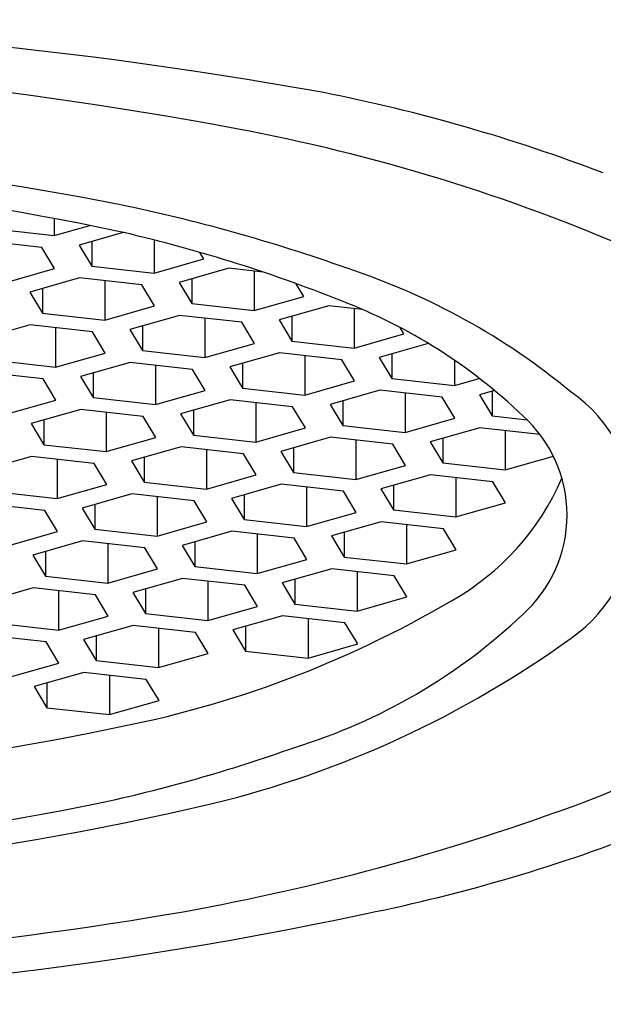
# Model space of a CAD drawing. Extents: x 4419.97 to 4422.36, y 432.85 to 436.89.
# Drawn here: x 4421.3 to 4421.45, y 433.61 to 433.87 of the extents above; entities that cross this region are included whole.
import ezdxf

# ---------------------------------------------------------------- set-up
doc = ezdxf.new("R2010")
doc.units = 0
doc.header["$LTSCALE"] = 0.6431102362
doc.layers.get('0').update_dxf_attribs({"color": 255, "linetype": 'CONTINUOUS'})

msp = doc.modelspace()

# ---------------------------------------------------------------- linework, layer by layer
for p, q in [((4421.30713874599, 433.8167388928922), (4421.30713874599, 433.8123066695761)), ((4421.291009220089, 433.8141095881761), (4421.30713874599, 433.8123066695761)), ((4421.30713874599, 433.8123066695761), (4421.316390328082, 433.8149438271605)), ((4421.325014443094, 433.8131350391678), (4421.313610190189, 433.8098842640761)), ((4421.30395210859, 433.8092647772761), (4421.287822582689, 433.8110676959761)), ((4421.316894997089, 433.8108205961761), (4421.316894997089, 433.8044199662761)), ((4421.333024522989, 433.8111926559963), (4421.333024522989, 433.802617047676)), ((4421.307236915389, 433.8038004794761), (4421.30395210859, 433.8092647772761)), ((4421.313610190189, 433.8098842640761), (4421.316894997089, 433.8044199662761)), ((4421.345869242089, 433.806278426676), (4421.344839050855, 433.8079921565955)), ((4421.333024522989, 433.802617047676), (4421.345869242089, 433.806278426676)), ((4421.294392196289, 433.8001391004761), (4421.307236915389, 433.8038004794761)), ((4421.316894997089, 433.8044199662761), (4421.333024522989, 433.802617047676)), ((4421.352340686389, 433.8038560212761), (4421.339495967189, 433.8001946421761)), ((4421.361269630132, 433.8028579659243), (4421.352340686389, 433.8038560212761)), ((4421.358910299989, 433.8031216859761), (4421.358910299989, 433.7929274257761)), ((4421.313708359689, 433.8013780739761), (4421.300863640489, 433.7977166948761)), ((4421.329837885589, 433.799575155276), (4421.313708359689, 433.8013780739761)), ((4421.320277973289, 433.8006437386761), (4421.320277973289, 433.790449478476)), ((4421.339495967189, 433.8001946421761), (4421.342780774089, 433.7947303443761)), ((4421.342780774089, 433.8011309742761), (4421.342780774089, 433.7947303443761)), ((4421.371755019089, 433.7965888047761), (4421.369778415603, 433.7998768977262)), ((4421.300863640489, 433.7977166948761), (4421.304148447389, 433.7922523970761)), ((4421.304148447389, 433.7986530269761), (4421.304148447389, 433.7922523970761)), ((4421.333122692389, 433.7941108574761), (4421.329837885589, 433.799575155276)), ((4421.358910299989, 433.7929274257761), (4421.371755019089, 433.7965888047761)), ((4421.304148447389, 433.7922523970761), (4421.320277973289, 433.790449478476)), ((4421.320277973289, 433.790449478476), (4421.333122692389, 433.7941108574761)), ((4421.342780774089, 433.7947303443761), (4421.358910299989, 433.7929274257761)), ((4421.378226463389, 433.7941663993761), (4421.365381744189, 433.7905050202761)), ((4421.386906559585, 433.7931961595906), (4421.378226463389, 433.7941663993761)), ((4421.384796076988, 433.7934320640761), (4421.384796076988, 433.783237803876)), ((4421.339594136688, 433.7916884521761), (4421.326749417488, 433.7880270730761)), ((4421.355723662589, 433.7898855334761), (4421.339594136688, 433.7916884521761)), ((4421.346163750288, 433.7909541168761), (4421.346163750288, 433.7807598566761)), ((4421.359008469389, 433.7844212356761), (4421.355723662589, 433.7898855334761)), ((4421.365381744189, 433.7905050202761), (4421.36866655109, 433.7850407224761)), ((4421.36866655109, 433.7914413523761), (4421.36866655109, 433.7850407224761)), ((4421.300961809989, 433.789210504876), (4421.28811709079, 433.7855491257761)), ((4421.317091335889, 433.7874075861761), (4421.300961809989, 433.789210504876)), ((4421.307531423589, 433.7884761695761), (4421.307531423589, 433.7782819093761)), ((4421.32037614269, 433.7819432883761), (4421.317091335889, 433.7874075861761)), ((4421.326749417488, 433.7880270730761), (4421.330034224388, 433.7825627752761)), ((4421.330034224388, 433.788963405176), (4421.330034224388, 433.7825627752761)), ((4421.397640796089, 433.7868991828761), (4421.396657707458, 433.788534557303)), ((4421.36866655109, 433.7850407224761), (4421.384796076988, 433.783237803876)), ((4421.384796076988, 433.783237803876), (4421.397640796089, 433.7868991828761)), ((4421.330034224388, 433.7825627752761), (4421.346163750288, 433.7807598566761)), ((4421.346163750288, 433.7807598566761), (4421.359008469389, 433.7844212356761)), ((4421.40393220871, 433.7844254595595), (4421.391267521189, 433.780815398376)), ((4421.291401897689, 433.7800848279761), (4421.307531423589, 433.7782819093761)), ((4421.307531423589, 433.7782819093761), (4421.32037614269, 433.7819432883761)), ((4421.326847586889, 433.7795208829761), (4421.314002867688, 433.7758595038761)), ((4421.342977112789, 433.7777179642761), (4421.326847586889, 433.7795208829761)), ((4421.365479913689, 433.781998830176), (4421.352635194489, 433.7783374510761)), ((4421.381609439588, 433.7801959114761), (4421.365479913689, 433.781998830176)), ((4421.372049527289, 433.7812644948761), (4421.372049527289, 433.7710702346761)), ((4421.384894246389, 433.7747316136761), (4421.381609439588, 433.7801959114761)), ((4421.391267521189, 433.780815398376), (4421.394552328089, 433.7753511005761)), ((4421.394552328089, 433.7817517304761), (4421.394552328089, 433.7753511005761)), ((4421.410681853989, 433.7800750195468), (4421.410681853989, 433.7735481819761)), ((4421.304344786089, 433.7752400170761), (4421.288215260188, 433.7770429357761)), ((4421.333417200489, 433.7787865476761), (4421.333417200489, 433.7685922874761)), ((4421.346261919588, 433.772253666476), (4421.342977112789, 433.7777179642761)), ((4421.352635194489, 433.7783374510761), (4421.355920001388, 433.7728731532761)), ((4421.355920001388, 433.7792737831761), (4421.355920001388, 433.7728731532761)), ((4421.307629592889, 433.7697757192761), (4421.304344786089, 433.7752400170761)), ((4421.314002867688, 433.7758595038761), (4421.317287674589, 433.7703952060761)), ((4421.317287674589, 433.7767958359761), (4421.317287674589, 433.7703952060761)), ((4421.372049527289, 433.7710702346761), (4421.384894246389, 433.7747316136761)), ((4421.394552328089, 433.7753511005761), (4421.410681853989, 433.7735481819761)), ((4421.410681853989, 433.7735481819761), (4421.417122414565, 433.7753840596668)), ((4421.333417200489, 433.7685922874761), (4421.346261919588, 433.772253666476)), ((4421.355920001388, 433.7728731532761), (4421.372049527289, 433.7710702346761)), ((4421.391365690689, 433.7723092083761), (4421.378520971489, 433.7686478292761)), ((4421.407495216589, 433.7705062896761), (4421.391365690689, 433.7723092083761)), ((4421.421048801424, 433.7722361872143), (4421.417153298189, 433.7711257764761)), ((4421.42043810509, 433.7720621085761), (4421.42043810509, 433.7656614786761)), ((4421.294784873789, 433.7661143402761), (4421.307629592889, 433.7697757192761)), ((4421.317287674589, 433.7703952060761), (4421.333417200489, 433.7685922874761)), ((4421.352733363989, 433.7698312610761), (4421.33988864479, 433.766169881976)), ((4421.368862889889, 433.7680283423761), (4421.352733363989, 433.7698312610761)), ((4421.381805778389, 433.7695841613761), (4421.381805778389, 433.7631835314761)), ((4421.397935304289, 433.7715748730761), (4421.397935304289, 433.7613806128761)), ((4421.410780023388, 433.7650419918761), (4421.407495216589, 433.7705062896761)), ((4421.417153298189, 433.7711257764761), (4421.42043810509, 433.7656614786761)), ((4421.314101037189, 433.7673533138761), (4421.301256317989, 433.7636919347761)), ((4421.330230563089, 433.7655503951761), (4421.314101037189, 433.7673533138761)), ((4421.343173451688, 433.7671062140761), (4421.343173451688, 433.760705584176)), ((4421.359302977589, 433.7690969257761), (4421.359302977589, 433.7589026655761)), ((4421.372147696689, 433.7625640445761), (4421.368862889889, 433.7680283423761)), ((4421.378520971489, 433.7686478292761), (4421.381805778389, 433.7631835314761)), ((4421.304541124889, 433.7646282668761), (4421.304541124889, 433.7582276369761)), ((4421.320670650788, 433.766618978576), (4421.320670650788, 433.7564247183761)), ((4421.333515369889, 433.7600860973761), (4421.330230563089, 433.7655503951761)), ((4421.33988864479, 433.766169881976), (4421.343173451688, 433.760705584176)), ((4421.397935304289, 433.7613806128761), (4421.410780023388, 433.7650419918761)), ((4421.42043810509, 433.7656614786761), (4421.429491778813, 433.7646494813701)), ((4421.301256317989, 433.7636919347761), (4421.304541124889, 433.7582276369761)), ((4421.359302977589, 433.7589026655761), (4421.372147696689, 433.7625640445761)), ((4421.381805778389, 433.7631835314761), (4421.397935304289, 433.7613806128761)), ((4421.41725146769, 433.7626195864761), (4421.404406748489, 433.7589582073761)), ((4421.432808912824, 433.7608806135557), (4421.41725146769, 433.7626195864761)), ((4421.423821081289, 433.7618852511761), (4421.423821081289, 433.751690990976)), ((4421.320670650788, 433.7564247183761), (4421.333515369889, 433.7600860973761)), ((4421.343173451688, 433.760705584176), (4421.359302977589, 433.7589026655761)), ((4421.378619140889, 433.7601416391761), (4421.365774421689, 433.7564802600761)), ((4421.39474866679, 433.7583387204761), (4421.378619140889, 433.7601416391761)), ((4421.385188754489, 433.759407303876), (4421.385188754489, 433.7492130436761)), ((4421.407691555389, 433.7598945394761), (4421.407691555389, 433.753493909576)), ((4421.304541124889, 433.7582276369761), (4421.320670650788, 433.7564247183761)), ((4421.339986814188, 433.7576636919761), (4421.327142094989, 433.7540023128761)), ((4421.356116340088, 433.7558607732761), (4421.339986814188, 433.7576636919761)), ((4421.346556427789, 433.7569293566761), (4421.346556427789, 433.7467350964761)), ((4421.369059228589, 433.7574165921761), (4421.369059228589, 433.7510159622761)), ((4421.398033473589, 433.7528744226761), (4421.39474866679, 433.7583387204761)), ((4421.404406748489, 433.7589582073761), (4421.407691555389, 433.753493909576)), ((4421.301354487489, 433.7551857447761), (4421.288509768289, 433.7515243656761)), ((4421.317484013388, 433.753382826076), (4421.301354487489, 433.7551857447761)), ((4421.307924101089, 433.7544514094761), (4421.307924101089, 433.744257149276)), ((4421.327142094989, 433.7540023128761), (4421.330426901889, 433.7485380150761)), ((4421.330426901889, 433.7549386449761), (4421.330426901889, 433.7485380150761)), ((4421.359401146889, 433.7503964754761), (4421.356116340088, 433.7558607732761)), ((4421.365774421689, 433.7564802600761), (4421.369059228589, 433.7510159622761)), ((4421.423821081289, 433.751690990976), (4421.436287122931, 433.755244428208)), ((4421.320768820189, 433.747918528276), (4421.317484013388, 433.753382826076)), ((4421.385188754489, 433.7492130436761), (4421.398033473589, 433.7528744226761)), ((4421.407691555389, 433.753493909576), (4421.423821081289, 433.751690990976)), ((4421.346556427789, 433.7467350964761), (4421.359401146889, 433.7503964754761)), ((4421.369059228589, 433.7510159622761), (4421.385188754489, 433.7492130436761)), ((4421.404504917889, 433.7504520172761), (4421.391660198689, 433.746790638176)), ((4421.420634443789, 433.748649098576), (4421.404504917889, 433.7504520172761)), ((4421.411074531489, 433.7497176819761), (4421.411074531489, 433.7395234217761)), ((4421.307924101089, 433.744257149276), (4421.320768820189, 433.747918528276)), ((4421.330426901889, 433.7485380150761), (4421.346556427789, 433.7467350964761)), ((4421.365872591189, 433.7479740700761), (4421.353027871989, 433.7443126909761)), ((4421.382002117089, 433.7461711513761), (4421.365872591189, 433.7479740700761)), ((4421.372442204789, 433.7472397347761), (4421.372442204789, 433.737045474576)), ((4421.391660198689, 433.746790638176), (4421.394945005589, 433.7413263403761)), ((4421.394945005589, 433.7477269702761), (4421.394945005589, 433.7413263403761)), ((4421.423919250589, 433.7431848007761), (4421.420634443789, 433.748649098576)), ((4421.291794575188, 433.7460600678761), (4421.307924101089, 433.744257149276)), ((4421.327240264488, 433.7454961228761), (4421.314395545288, 433.741834743776)), ((4421.343369790389, 433.7436932041761), (4421.327240264488, 433.7454961228761)), ((4421.333809878089, 433.7447617875761), (4421.333809878089, 433.7345675273761)), ((4421.353027871989, 433.7443126909761), (4421.35631267889, 433.7388483931761)), ((4421.35631267889, 433.745249023076), (4421.35631267889, 433.7388483931761)), ((4421.385286923888, 433.740706853576), (4421.382002117089, 433.7461711513761)), ((4421.304737463689, 433.7412152569761), (4421.288607937789, 433.7430181756761)), ((4421.314395545288, 433.741834743776), (4421.317680352188, 433.736370445976)), ((4421.317680352188, 433.7427710758761), (4421.317680352188, 433.736370445976)), ((4421.346654597189, 433.7382289063761), (4421.343369790389, 433.7436932041761)), ((4421.394945005589, 433.7413263403761), (4421.411074531489, 433.7395234217761)), ((4421.411074531489, 433.7395234217761), (4421.423919250589, 433.7431848007761)), ((4421.30802227049, 433.7357509591761), (4421.304737463689, 433.7412152569761)), ((4421.35631267889, 433.7388483931761), (4421.372442204789, 433.737045474576)), ((4421.372442204789, 433.737045474576), (4421.385286923888, 433.740706853576)), ((4421.317680352188, 433.736370445976), (4421.333809878089, 433.7345675273761)), ((4421.333809878089, 433.7345675273761), (4421.346654597189, 433.7382289063761)), ((4421.39175836819, 433.738284448176), (4421.378913648989, 433.7346230690761)), ((4421.407887894089, 433.7364815294761), (4421.39175836819, 433.738284448176)), ((4421.39832798179, 433.7375501128761), (4421.39832798179, 433.7273558526761)), ((4421.41117270089, 433.7310172316761), (4421.407887894089, 433.7364815294761)), ((4421.295177551389, 433.7320895801761), (4421.30802227049, 433.7357509591761)), ((4421.35312604149, 433.7358065009761), (4421.340281322289, 433.7321451218761)), ((4421.369255567388, 433.734003582276), (4421.35312604149, 433.7358065009761)), ((4421.359695655089, 433.735072165676), (4421.359695655089, 433.724877905476)), ((4421.372540374188, 433.7285392844761), (4421.369255567388, 433.734003582276)), ((4421.378913648989, 433.7346230690761), (4421.382198455889, 433.7291587712761)), ((4421.382198455889, 433.7355594011761), (4421.382198455889, 433.7291587712761)), ((4421.314493714689, 433.7333285536761), (4421.301648995489, 433.729667174576)), ((4421.330623240589, 433.7315256349761), (4421.314493714689, 433.7333285536761)), ((4421.321063328289, 433.7325942183761), (4421.321063328289, 433.7223999581761)), ((4421.333908047389, 433.7260613371761), (4421.330623240589, 433.7315256349761)), ((4421.340281322289, 433.7321451218761), (4421.343566129189, 433.7266808240761)), ((4421.343566129189, 433.7330814539761), (4421.343566129189, 433.7266808240761)), ((4421.301648995489, 433.729667174576), (4421.304933802389, 433.7242028767761)), ((4421.304933802389, 433.730603506676), (4421.304933802389, 433.7242028767761)), ((4421.359695655089, 433.724877905476), (4421.372540374188, 433.7285392844761)), ((4421.382198455889, 433.7291587712761), (4421.39832798179, 433.7273558526761)), ((4421.39832798179, 433.7273558526761), (4421.41117270089, 433.7310172316761)), ((4421.321063328289, 433.7223999581761), (4421.333908047389, 433.7260613371761)), ((4421.343566129189, 433.7266808240761), (4421.359695655089, 433.724877905476)), ((4421.379011818489, 433.7261168790761), (4421.366167099288, 433.722455499976)), ((4421.395141344389, 433.7243139603761), (4421.379011818489, 433.7261168790761)), ((4421.304933802389, 433.7242028767761), (4421.321063328289, 433.7223999581761)), ((4421.340379491789, 433.7236389318761), (4421.327534772589, 433.7199775527761)), ((4421.356509017689, 433.7218360131761), (4421.340379491789, 433.7236389318761)), ((4421.385581432089, 433.7253825437761), (4421.385581432089, 433.7151882835761)), ((4421.398426151189, 433.7188496625761), (4421.395141344389, 433.7243139603761)), ((4421.301747164989, 433.7211609845761), (4421.288902445789, 433.7174996054761)), ((4421.317876690889, 433.7193580658761), (4421.301747164989, 433.7211609845761)), ((4421.330819579488, 433.7209138848761), (4421.330819579488, 433.714513254976)), ((4421.346949105389, 433.7229045965761), (4421.346949105389, 433.7127103363761)), ((4421.359793824489, 433.7163717153761), (4421.356509017689, 433.7218360131761)), ((4421.366167099288, 433.722455499976), (4421.36945190619, 433.7169912021761)), ((4421.36945190619, 433.7233918320761), (4421.36945190619, 433.7169912021761)), ((4421.308316778588, 433.7204266492761), (4421.308316778588, 433.7102323890761)), ((4421.321161497689, 433.713893768076), (4421.317876690889, 433.7193580658761)), ((4421.327534772589, 433.7199775527761), (4421.330819579488, 433.714513254976)), ((4421.385581432089, 433.7151882835761), (4421.398426151189, 433.7188496625761)), ((4421.346949105389, 433.7127103363761), (4421.359793824489, 433.7163717153761)), ((4421.36945190619, 433.7169912021761), (4421.385581432089, 433.7151882835761)), ((4421.308316778588, 433.7102323890761), (4421.321161497689, 433.713893768076)), ((4421.330819579488, 433.714513254976), (4421.346949105389, 433.7127103363761)), ((4421.366265268789, 433.7139493099761), (4421.353420549588, 433.7102879308761)), ((4421.382394794689, 433.7121463912761), (4421.366265268789, 433.7139493099761)), ((4421.29218725269, 433.7120353076761), (4421.308316778588, 433.7102323890761)), ((4421.32763294199, 433.711471362676), (4421.314788222789, 433.707809983576)), ((4421.343762467889, 433.7096684439761), (4421.32763294199, 433.711471362676)), ((4421.334202555589, 433.7107370273761), (4421.334202555589, 433.7005427671761)), ((4421.356705356489, 433.7112242629761), (4421.356705356489, 433.7048236330761)), ((4421.372834882389, 433.7132149746761), (4421.372834882389, 433.7030207144761)), ((4421.385679601488, 433.7066820934761), (4421.382394794689, 433.7121463912761)), ((4421.305130141188, 433.7071904967761), (4421.289000615289, 433.7089934154761)), ((4421.318073029689, 433.7087463156761), (4421.318073029689, 433.702345685776)), ((4421.347047274689, 433.7042041461761), (4421.343762467889, 433.7096684439761)), ((4421.353420549588, 433.7102879308761), (4421.356705356489, 433.7048236330761)), ((4421.308414947989, 433.7017261989761), (4421.305130141188, 433.7071904967761)), ((4421.314788222789, 433.707809983576), (4421.318073029689, 433.702345685776)), ((4421.372834882389, 433.7030207144761), (4421.385679601488, 433.7066820934761)), ((4421.334202555589, 433.7005427671761), (4421.347047274689, 433.7042041461761)), ((4421.356705356489, 433.7048236330761), (4421.372834882389, 433.7030207144761)), ((4421.295570228889, 433.6980648199761), (4421.308414947989, 433.7017261989761)), ((4421.318073029689, 433.702345685776), (4421.334202555589, 433.7005427671761)), ((4421.314886392289, 433.6993037935761), (4421.302041673089, 433.6956424144761)), ((4421.331015918189, 433.6975008748761), (4421.314886392289, 433.6993037935761)), ((4421.321456005889, 433.6985694582761), (4421.321456005889, 433.6883751980761)), ((4421.302041673089, 433.6956424144761), (4421.305326479989, 433.6901781166761)), ((4421.305326479989, 433.6965787465761), (4421.305326479989, 433.6901781166761)), ((4421.334300724989, 433.6920365770761), (4421.331015918189, 433.6975008748761)), ((4421.321456005889, 433.6883751980761), (4421.334300724989, 433.6920365770761)), ((4421.305326479989, 433.6901781166761), (4421.321456005889, 433.6883751980761))]:
    msp.add_line(p, q)
for centre, radius, start, end in [((4421.164240499133, 432.6591328098233), 1.209053877052769, 79.87029460505957, 100.1297053949404), ((4421.164249590436, 432.8291717963216), 1.028513031205845, 79.3481082191937, 100.6518917808063), ((4421.288486790941, 433.4058975527763), 0.452167688317354, 69.17977791443907, 78.72608635181825), ((4421.2649701532, 433.3643686663755), 0.4839211526091008, 66.50419068202889, 79.35502120860316), ((4421.164241520801, 433.0025815358368), 0.8332402554301181, 78.94768610568688, 101.0523138943131), ((4421.164240709618, 433.0555188961047), 0.7745164506373006, 78.14389459963357, 101.8561054003664), ((4421.234707023326, 433.3880700443256), 0.441418438070534, 70.38026672581607, 78.33221814433747), ((4421.23841220653, 433.4385568719813), 0.3844596007616465, 68.15187046030931, 77.23362985557972), ((4421.327144474381, 433.6344268022155), 0.1783794648323034, 50.37733170647073, 71.7776379555326), ((4421.331258719675, 433.6642623747848), 0.1404300642702813, 46.2576831110284, 69.04212822921441), ((4421.41882115382, 433.7400124539059), 0.0387252520690291, 304.763994939647, 55.23600506035302), ((4421.405299391784, 433.7400125703151), 0.0345289585211754, 311.8897109090529, 48.11028909094719), ((4421.377274984769, 433.7759817741296), 0.0666859000757508, 299.315892910959, 336.6309506318534), ((4421.270553910971, 433.9552803403984), 0.2753258997795728, 280.7530124966188, 300.4115604732489), ((4421.325560020955, 433.8227559710751), 0.1494242504319166, 287.0601553499783, 313.4669448961033), ((4421.285277164423, 433.9234245319586), 0.2655956015790593, 283.6779604747788, 305.8699415232502), ((4421.372104828414, 433.8547326249684), 0.2022761561589623, 288.7132019244494, 312.4002619023728), ((4421.164238620362, 434.4445068812732), 0.7759095505946203, 258.2743735708639, 281.7256264291361), ((4421.233258351062, 434.0614218289261), 0.4050772437950433, 282.111527222968, 289.6383360070293), ((4421.164237869255, 434.4521054496484), 0.8079386526367681, 256.8473630173901, 283.1526369826099), ((4421.164237889206, 434.4293318738301), 0.7793400223136581, 258.6022814382639, 281.397718561736), ((4421.233450200124, 434.2318480518285), 0.6040290445570226, 279.9573921687693, 289.6935328452939), ((4421.301165663433, 434.066159074281), 0.4379244753683819, 281.4286892097582, 291.5504691117499), ((4421.16424333439, 434.690201028336), 1.076775613459913, 258.0096818723507, 281.9903181276493), ((4421.164239311162, 434.6641441625273), 1.041801762251237, 260.4046257214343, 279.5953742785656)]:
    msp.add_arc(centre, radius, start, end)

doc.saveas('drawing.dxf')
